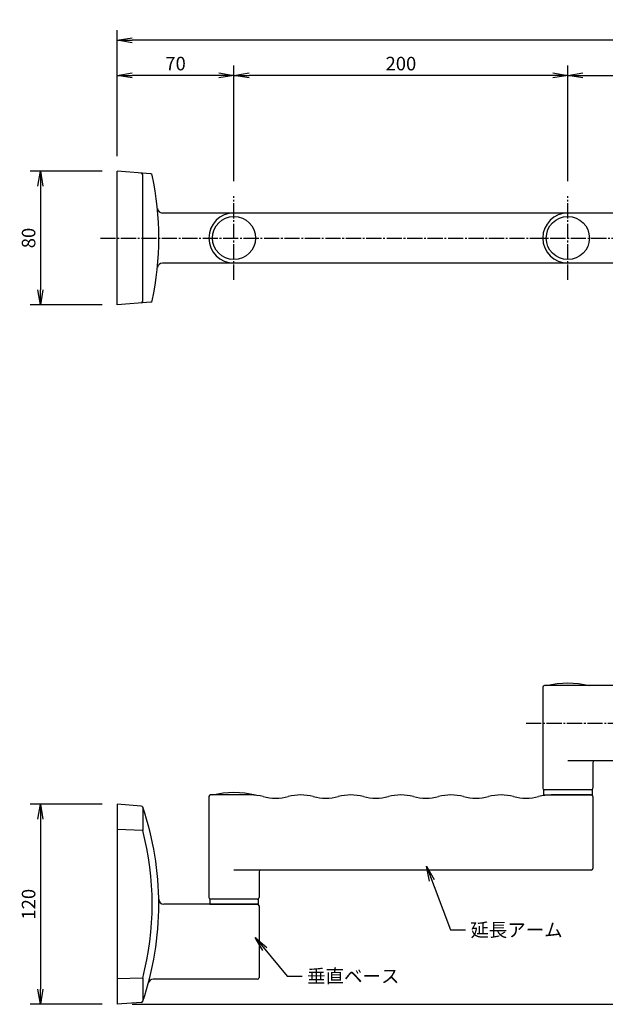
# Model space of a CAD drawing. Extents: x -1185 to -140, y 76 to 709.
# Drawn here: x -1185 to -834, y 107 to 697 of the extents above; entities that cross this region are included whole.
import ezdxf

# ---------------------------------------------------------------- set-up
doc = ezdxf.new("R2010")
doc.units = 0
doc.linetypes.add('CENTER', pattern=[17.5, 13, -1.5, 1.5, -1.5])
doc.layers.get('0').update_dxf_attribs({"linetype": 'CONTINUOUS'})
doc.layers.get('DEFPOINTS').update_dxf_attribs({"linetype": 'CONTINUOUS'})
doc.layers.add('01_本体', color=3, linetype='CONTINUOUS')
doc.layers.add('02_ｱｸｾｻﾘ', color=3, linetype='CONTINUOUS')
doc.styles.add('S-3', font='TXT.shx', dxfattribs={"width": 0.8, "height": 8.1, "bigfont": 'BIGFONT.shx'})
doc.dimstyles.new('S-3', dxfattribs={"dimscale": 3, "dimtxt": 3, "dimasz": 3, "dimexe": 2, "dimexo": 3, "dimgap": 1, "dimtad": 1, "dimdec": 4, "dimdsep": 46, "dimtxsty": 'S-3', "dimblk1": 'OPEN', "dimblk2": 'OPEN', "dimsah": 1, "dimcen": 1, "dimclrd": 4, "dimclre": 4, "dimclrt": 3, "dimadec": 0, "dimazin": 0, "dimtp": 0.2, "dimtm": 0.2, "dimtfac": 0.75, "dimtdec": 4, "dimtmove": 0, "dimatfit": 3, "dimldrblk": 'OPEN', "dimfxl": 1, "dimtolj": 2, "dimarcsym": 0})

# ---------------------------------------------------------------- blocks, each defined once
blk = doc.blocks.new('_OPEN')
at = {"color": 0, "linetype": 'ByBlock'}
for p, q in [((-1, 0.167), (0, 0)), ((0, 0), (-1, -0.167)), ((0, 0), (-1, 0))]:
    blk.add_line(p, q, dxfattribs=at)
blk = doc.blocks.new('*D4')
at = {"color": 4, "linetype": 'Continuous', "lineweight": -2, "transparency": 16777216}
for p, q in [((-447.29, 275.55), (-420.29, 275.55)), ((-426.29, 116.05), (-426.29, 266.55)), ((-1117.29, 107.05), (-420.29, 107.05))]:
    blk.add_line(p, q, dxfattribs=at)
at = {"layer": 'DEFPOINTS', "color": 0, "linetype": 'Continuous', "transparency": 16777216}
for p in [(-456.29, 275.55), (-426.29, 275.55), (-1126.29, 107.05)]:
    blk.add_point(p, dxfattribs=at)
at = {"color": 4, "linetype": 'Continuous', "lineweight": -2, "transparency": 16777216, "xscale": 9, "yscale": 9, "zscale": 9}
for p, rotation in [((-426.29, 275.55), 90), ((-426.29, 107.05), 270)]:
    blk.add_blockref('_OPEN', p, dxfattribs=dict(at, rotation=rotation))
at = {"color": 3, "linetype": 'Continuous', "transparency": 16777216, "insert": (-433.34, 191.3), "char_height": 8.1, "attachment_point": 5, "rotation": 90, "style": 'S-3'}
blk.add_mtext('\\A2;（168.5）', dxfattribs=at)
blk = doc.blocks.new('*D5')
at = {"color": 4, "linetype": 'Continuous', "lineweight": -2, "transparency": 16777216}
for p, q in [((-1126.29, 615.35), (-1126.29, 690.85)), ((-466.29, 632.85), (-466.29, 690.85)), ((-475.29, 684.85), (-1117.29, 684.85))]:
    blk.add_line(p, q, dxfattribs=at)
at = {"layer": 'DEFPOINTS', "color": 0, "linetype": 'Continuous', "transparency": 16777216}
for p in [(-1126.29, 684.85), (-466.29, 623.85), (-1126.29, 606.35)]:
    blk.add_point(p, dxfattribs=at)
at = {"color": 4, "linetype": 'Continuous', "lineweight": -2, "transparency": 16777216, "xscale": 9, "yscale": 9, "zscale": 9, "rotation": 180}
blk.add_blockref('_OPEN', (-1126.29, 684.85), dxfattribs=at)
at = {"color": 4, "linetype": 'Continuous', "lineweight": -2, "transparency": 16777216, "xscale": 9, "yscale": 9, "zscale": 9}
blk.add_blockref('_OPEN', (-466.29, 684.85), dxfattribs=at)
at = {"color": 3, "linetype": 'Continuous', "transparency": 16777216, "insert": (-796.29, 691.9), "char_height": 8.1, "attachment_point": 5, "style": 'S-3'}
blk.add_mtext('\\A2;660', dxfattribs=at)
blk = doc.blocks.new('*D6')
at = {"color": 4, "linetype": 'Continuous', "lineweight": -2, "transparency": 16777216}
for p, q in [((-856.29, 600.35), (-856.29, 669.85)), ((-466.29, 632.85), (-466.29, 669.85)), ((-847.29, 663.85), (-475.29, 663.85))]:
    blk.add_line(p, q, dxfattribs=at)
at = {"layer": 'DEFPOINTS', "color": 0, "linetype": 'Continuous', "transparency": 16777216}
for p in [(-466.29, 663.85), (-466.29, 623.85), (-856.29, 591.35)]:
    blk.add_point(p, dxfattribs=at)
at = {"color": 4, "linetype": 'Continuous', "lineweight": -2, "transparency": 16777216, "xscale": 9, "yscale": 9, "zscale": 9, "rotation": 180}
blk.add_blockref('_OPEN', (-856.29, 663.85), dxfattribs=at)
at = {"color": 4, "linetype": 'Continuous', "lineweight": -2, "transparency": 16777216, "xscale": 9, "yscale": 9, "zscale": 9}
blk.add_blockref('_OPEN', (-466.29, 663.85), dxfattribs=at)
at = {"color": 3, "linetype": 'Continuous', "transparency": 16777216, "insert": (-661.29, 670.9), "char_height": 8.1, "attachment_point": 5, "style": 'S-3'}
blk.add_mtext('\\A2;390', dxfattribs=at)
blk = doc.blocks.new('*D7')
at = {"color": 4, "linetype": 'Continuous', "lineweight": -2, "transparency": 16777216}
for p, q in [((-1135.29, 227.05), (-1178.29, 227.05)), ((-1172.29, 218.05), (-1172.29, 116.05)), ((-1135.29, 107.05), (-1178.29, 107.05))]:
    blk.add_line(p, q, dxfattribs=at)
at = {"layer": 'DEFPOINTS', "color": 0, "linetype": 'Continuous', "transparency": 16777216}
for p in [(-1126.29, 227.05), (-1172.29, 107.05), (-1126.29, 107.05)]:
    blk.add_point(p, dxfattribs=at)
at = {"color": 4, "linetype": 'Continuous', "lineweight": -2, "transparency": 16777216, "xscale": 9, "yscale": 9, "zscale": 9}
for p, rotation in [((-1172.29, 227.05), 90), ((-1172.29, 107.05), 270)]:
    blk.add_blockref('_OPEN', p, dxfattribs=dict(at, rotation=rotation))
at = {"color": 3, "linetype": 'Continuous', "transparency": 16777216, "insert": (-1179.34, 167.05), "char_height": 8.1, "attachment_point": 5, "rotation": 90, "style": 'S-3'}
blk.add_mtext('\\A2;120', dxfattribs=at)
blk = doc.blocks.new('A$C82C3')
at = {"color": 3, "linetype": 'Continuous', "ltscale": 3}
blk.add_arc((12.93, 52.85), 52.8, 255.85931, 284.14069, dxfattribs=at)
blk = doc.blocks.new('*D8')
at = {"color": 4, "linetype": 'Continuous', "lineweight": -2, "transparency": 16777216}
for p, q in [((-1056.29, 600.35), (-1056.29, 669.85)), ((-856.29, 600.35), (-856.29, 669.85)), ((-865.29, 663.85), (-1047.29, 663.85))]:
    blk.add_line(p, q, dxfattribs=at)
at = {"layer": 'DEFPOINTS', "color": 0, "linetype": 'Continuous', "transparency": 16777216}
for p in [(-1056.29, 663.85), (-1056.29, 591.35), (-856.29, 591.35)]:
    blk.add_point(p, dxfattribs=at)
at = {"color": 4, "linetype": 'Continuous', "lineweight": -2, "transparency": 16777216, "xscale": 9, "yscale": 9, "zscale": 9, "rotation": 180}
blk.add_blockref('_OPEN', (-1056.29, 663.85), dxfattribs=at)
at = {"color": 4, "linetype": 'Continuous', "lineweight": -2, "transparency": 16777216, "xscale": 9, "yscale": 9, "zscale": 9}
blk.add_blockref('_OPEN', (-856.29, 663.85), dxfattribs=at)
at = {"color": 3, "linetype": 'Continuous', "transparency": 16777216, "insert": (-956.29, 670.9), "char_height": 8.1, "attachment_point": 5, "style": 'S-3'}
blk.add_mtext('\\A2;200', dxfattribs=at)
blk = doc.blocks.new('*D9')
at = {"color": 4, "linetype": 'Continuous', "lineweight": -2, "transparency": 16777216}
for p, q in [((-1126.29, 615.35), (-1126.29, 669.85)), ((-1056.29, 600.35), (-1056.29, 669.85)), ((-1065.29, 663.85), (-1117.29, 663.85))]:
    blk.add_line(p, q, dxfattribs=at)
at = {"layer": 'DEFPOINTS', "color": 0, "linetype": 'Continuous', "transparency": 16777216}
for p in [(-1126.29, 663.85), (-1126.29, 606.35), (-1056.29, 591.35)]:
    blk.add_point(p, dxfattribs=at)
at = {"color": 4, "linetype": 'Continuous', "lineweight": -2, "transparency": 16777216, "xscale": 9, "yscale": 9, "zscale": 9, "rotation": 180}
blk.add_blockref('_OPEN', (-1126.29, 663.85), dxfattribs=at)
at = {"color": 4, "linetype": 'Continuous', "lineweight": -2, "transparency": 16777216, "xscale": 9, "yscale": 9, "zscale": 9}
blk.add_blockref('_OPEN', (-1056.29, 663.85), dxfattribs=at)
at = {"color": 3, "linetype": 'Continuous', "transparency": 16777216, "insert": (-1091.29, 670.9), "char_height": 8.1, "attachment_point": 5, "style": 'S-3'}
blk.add_mtext('\\A2;70', dxfattribs=at)
blk = doc.blocks.new('*D10')
at = {"color": 4, "linetype": 'Continuous', "lineweight": -2, "transparency": 16777216}
for p, q in [((-1135.29, 606.35), (-1178.29, 606.35)), ((-1172.29, 597.35), (-1172.29, 535.35)), ((-1135.29, 526.35), (-1178.29, 526.35))]:
    blk.add_line(p, q, dxfattribs=at)
at = {"layer": 'DEFPOINTS', "color": 0, "linetype": 'Continuous', "transparency": 16777216}
for p in [(-1126.29, 606.35), (-1172.29, 526.35), (-1126.29, 526.35)]:
    blk.add_point(p, dxfattribs=at)
at = {"color": 4, "linetype": 'Continuous', "lineweight": -2, "transparency": 16777216, "xscale": 9, "yscale": 9, "zscale": 9}
for p, rotation in [((-1172.29, 606.35), 90), ((-1172.29, 526.35), 270)]:
    blk.add_blockref('_OPEN', p, dxfattribs=dict(at, rotation=rotation))
at = {"color": 3, "linetype": 'Continuous', "transparency": 16777216, "insert": (-1179.34, 566.35), "char_height": 8.1, "attachment_point": 5, "rotation": 90, "style": 'S-3'}
blk.add_mtext('\\A2;80', dxfattribs=at)

msp = doc.modelspace()

# ---------------------------------------------------------------- linework, layer by layer
at = {"layer": '01_本体', "color": 1, "linetype": 'CENTER', "ltscale": 0.7}
for p, q in [((-1056.29139, 541.34791), (-1056.29139, 591.34791)), ((-856.29139, 541.34791), (-856.29139, 591.34791)), ((-1136.29139, 566.34791), (-456.29139, 566.34791)), ((-881.29139, 275.55235), (-456.29139, 275.55235))]:
    msp.add_line(p, q, dxfattribs=at)
at = {"layer": '01_本体', "linetype": 'Continuous', "ltscale": 0.7}
for p, q in [((-809.31914, 581.34791), (-856.29139, 581.34791)), ((-809.31914, 551.34791), (-856.29139, 551.34791)), ((-871.29139, 297.05235), (-871.29139, 236.55235)), ((-824.36328, 298.05235), (-870.29139, 298.05235)), ((-824.36328, 253.05235), (-856.29139, 253.05235)), ((-841.29139, 252.05235), (-841.29139, 236.55235)), ((-842.29139, 235.55235), (-870.29139, 235.55235))]:
    msp.add_line(p, q, dxfattribs=at)
msp.add_circle((-856.29139, 566.34791), 12.9, dxfattribs=at)
for centre, radius, start, end in [((-856.29139, 566.34791), 15, 90, 270), ((-870.29139, 297.05235), 1, 90, 180), ((-840.29139, 252.05235), 1, 90, 180), ((-870.29139, 236.55235), 1, 180, 270), ((-842.29139, 236.55235), 1, 270, 0)]:
    msp.add_arc(centre, radius, start, end, dxfattribs=at)
at = {"layer": '02_ｱｸｾｻﾘ', "linetype": 'Continuous', "ltscale": 0.7}
for p, q in [((-1126.29139, 526.34791), (-1126.29139, 606.34791)), ((-1106.16084, 604.73747), (-1126.29139, 606.34791)), ((-1110.94923, 528.49848), (-1110.94923, 604.19735)), ((-1056.29139, 581.34791), (-1099.17879, 581.34791)), ((-856.29139, 581.34791), (-1056.29139, 581.34791)), ((-1056.29139, 551.34791), (-1099.17879, 551.34791)), ((-856.29139, 551.34791), (-1056.29139, 551.34791)), ((-1106.16084, 527.95836), (-1126.29139, 526.34791)), ((-1071.29139, 231.55235), (-1071.29139, 171.05235)), ((-1046.29139, 232.55235), (-1070.29139, 232.55235)), ((-841.79139, 235.55235), (-870.79139, 235.55235)), ((-870.79139, 235.55235), (-870.79139, 232.55235)), ((-870.79139, 232.55235), (-841.79139, 232.55235)), ((-842.29139, 232.55235), (-866.29139, 232.55235)), ((-841.79139, 235.55235), (-841.79139, 232.55235)), ((-841.29139, 231.55235), (-841.29139, 188.55235)), ((-1126.29139, 227.05235), (-1126.29139, 107.05235)), ((-1111.81583, 225.89431), (-1126.29139, 227.05235)), ((-1110.94923, 225.22065), (-1110.94923, 211.31361)), ((-1110.94923, 211.31361), (-1126.29139, 211.77371)), ((-842.29139, 187.55235), (-1056.29139, 187.55235)), ((-1041.29139, 186.55235), (-1041.29139, 171.05235)), ((-1042.29139, 167.05235), (-1098.31598, 167.05235)), ((-1041.79139, 170.05235), (-1070.79139, 170.05235)), ((-1070.79139, 170.05235), (-1070.79139, 167.05235)), ((-1070.79139, 167.05235), (-1041.79139, 167.05235)), ((-1042.29139, 170.05235), (-1070.29139, 170.05235)), ((-1041.79139, 170.05235), (-1041.79139, 167.05235)), ((-1041.29139, 166.05235), (-1041.29139, 123.05235)), ((-1110.94923, 122.79109), (-1126.29139, 122.33099)), ((-1110.94923, 122.79109), (-1110.94923, 108.88405)), ((-1042.29139, 122.05235), (-1104.69864, 122.05235)), ((-1111.81583, 108.2104), (-1126.29139, 107.05235))]:
    msp.add_line(p, q, dxfattribs=at)
msp.add_circle((-1056.29139, 566.34791), 12.9, dxfattribs=at)
for centre, radius, start, end in [((-1111.94923, 604.19735), 1, 0, 85.42607874), ((-1106.24059, 603.74065), 1, 12.05777973, 85.42607874), ((-1281.29139, 566.34791), 180, 347.94222027, 12.05777973), ((-1099.17879, 584.34791), 3, 185.64477755, 270), ((-1056.29139, 566.34791), 15, 90, 270), ((-1099.17879, 548.34791), 3, 90, 174.35522245), ((-1111.94923, 528.49848), 1, 274.57392126, 0), ((-1106.24059, 528.95517), 1, 274.57392126, 347.94222027), ((-1070.29139, 231.55235), 1, 90, 180), ((-1046.29139, 203.92735), 28.625, 74.81071326, 90), ((-1031.29139, 259.17735), 28.625, 254.81071326, 285.18928674), ((-1016.29139, 203.92735), 28.625, 74.81071326, 105.18928674), ((-1001.29139, 259.17735), 28.625, 254.81071326, 285.18928674), ((-986.29139, 203.92735), 28.625, 74.81071326, 105.18928674), ((-971.29139, 259.17735), 28.625, 254.81071326, 285.18928674), ((-956.29139, 203.92735), 28.625, 74.81071326, 105.18928674), ((-941.29139, 259.17735), 28.625, 254.81071326, 285.18928674), ((-926.29139, 203.92735), 28.625, 74.81071326, 105.18928674), ((-911.29139, 259.17735), 28.625, 254.81071326, 285.18928674), ((-896.29139, 203.92735), 28.625, 74.81071326, 105.18928674), ((-881.29139, 259.17735), 28.625, 254.81071326, 285.18928674), ((-866.29139, 203.92735), 28.625, 90, 105.18928674), ((-842.29139, 231.55235), 1, 0, 90), ((-1111.89558, 224.89749), 1, 18.8539674, 85.42607874), ((-1281.29139, 167.05235), 180, 341.1460326, 18.8539674), ((-1281.29139, 167.05235), 175.9986, 345.43451138, 14.56548862), ((-1040.29139, 186.55235), 1, 90, 180), ((-842.29139, 188.55235), 1, 270, 0), ((-1098.31598, 170.05235), 3, 180.93931715, 270), ((-1070.29139, 171.05235), 1, 180, 270), ((-1042.29139, 171.05235), 1, 270, 0), ((-1042.29139, 166.05235), 1, 0, 90), ((-1104.69864, 119.05235), 3, 90, 164.79371212), ((-1042.29139, 123.05235), 1, 270, 0), ((-1111.89558, 109.20721), 1, 274.57392126, 341.1460326)]:
    msp.add_arc(centre, radius, start, end, dxfattribs=at)

# ---------------------------------------------------------------- block references
at = {"layer": '01_本体', "linetype": 'Continuous', "ltscale": 0.7, "xscale": -1, "rotation": 180}
msp.add_blockref('A$C82C3', (-869.22055, 299.69533), dxfattribs=at)
at = {"layer": '02_ｱｸｾｻﾘ', "linetype": 'Continuous', "ltscale": 0.7, "xscale": -1, "rotation": 180}
msp.add_blockref('A$C82C3', (-1069.22055, 234.19533), dxfattribs=at)

# ---------------------------------------------------------------- texts
at = {"color": 3, "linetype": 'Continuous', "char_height": 8.1, "attachment_point": 1, "style": 'S-3'}
for s, insert in [('延長アーム', (-914.67107, 155.67154)), ('垂直ベース', (-1012.46907, 128.00547))]:
    msp.add_mtext(s, dxfattribs=dict(at, insert=insert))

# ---------------------------------------------------------------- dimensions: what is measured, and where the dimension line sits
at = {"color": 3, "linetype": 'Continuous'}
for base, p1, p2, picture, middle in [((-1126.29139, 684.84791), (-466.29139, 623.84791), (-1126.29139, 606.34791), '*D5', (-796.29139, 691.89791)), ((-1126.29139, 663.84791), (-1056.29139, 591.34791), (-1126.29139, 606.34791), '*D9', (-1091.29139, 670.89791)), ((-1056.29139, 663.84791), (-856.29139, 591.34791), (-1056.29139, 591.34791), '*D8', (-956.29139, 670.89791)), ((-466.29139, 663.84791), (-856.29139, 591.34791), (-466.29139, 623.84791), '*D6', (-661.29139, 670.89791))]:
    dim = msp.add_linear_dim(base=base, p1=p1, p2=p2, dimstyle='S-3', dxfattribs=at)
    dim.commit()
    dim.dimension.update_dxf_attribs({"geometry": picture, "text_midpoint": middle})
for base, p1, p2, picture, middle in [((-1172.29139, 526.34791), (-1126.29139, 606.34791), (-1126.29139, 526.34791), '*D10', (-1179.34139, 566.34791)), ((-1172.29139, 107.05235), (-1126.29139, 227.05235), (-1126.29139, 107.05235), '*D7', (-1179.34139, 167.05235))]:
    dim = msp.add_linear_dim(base=base, p1=p1, p2=p2, angle=90, dimstyle='S-3', dxfattribs=at)
    dim.commit()
    dim.dimension.update_dxf_attribs({"geometry": picture, "text_midpoint": middle})
dim = msp.add_linear_dim(base=(-426.29139, 275.55235), p1=(-1126.29139, 107.05235), p2=(-456.29139, 275.55235), angle=90, text='（<>）', dimstyle='S-3', dxfattribs=at)
dim.commit()
dim.dimension.update_dxf_attribs({"geometry": '*D4', "text_midpoint": (-433.34139, 191.30235)})

# ---------------------------------------------------------------- leaders
at = {"color": 3, "linetype": 'Continuous', "annotation_type": 0, "has_hookline": 1, "hookline_direction": 0, "text_width": 36.72}
for points in [[(-940.95564, 189.83886), (-926.67107, 151.62154), (-917.67107, 151.62154)], [(-1043.56831, 147.13688), (-1024.46907, 123.95547), (-1015.46907, 123.95547)]]:
    msp.add_leader(points, dimstyle='S-3', override={"dimgap": 1, "dimtad": 0}, dxfattribs=at)

doc.saveas('drawing.dxf')
